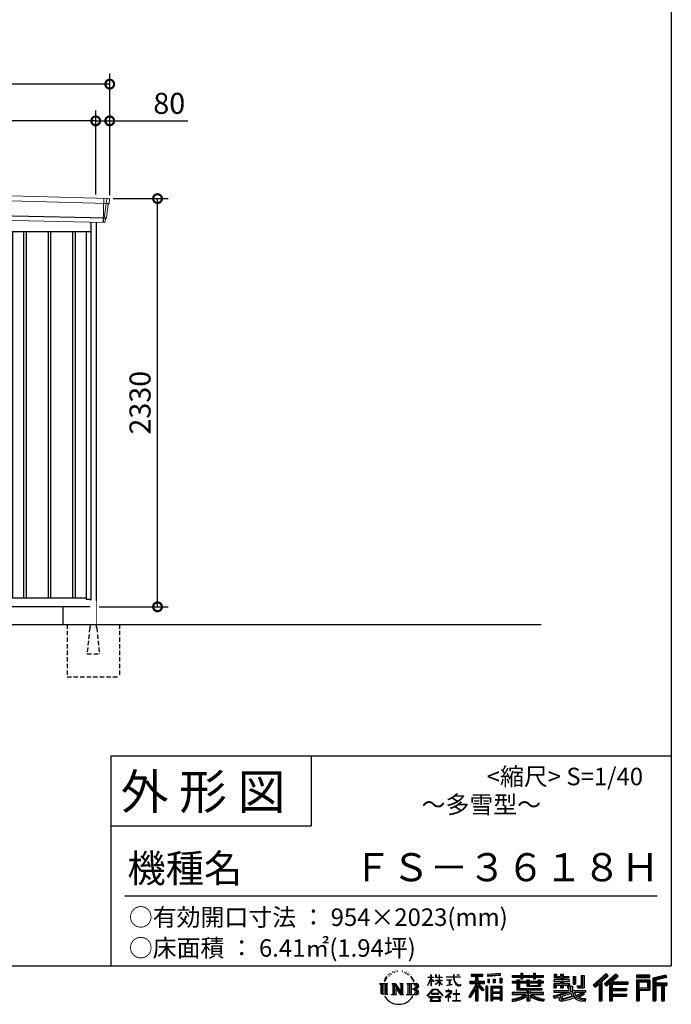
# Model space of a CAD drawing. Extents: x 220 to 16588, y -219 to 11106.
# Drawn here: x 12586 to 16307, y -219 to 5401 of the extents above; entities that cross this region are included whole.
import ezdxf

# ---------------------------------------------------------------- set-up
doc = ezdxf.new("R2010")
doc.units = 0
doc.header["$LTSCALE"] = 20
doc.set_wipeout_variables(frame=1)
doc.header["$PDMODE"] = 3
doc.header["$PDSIZE"] = 2
doc.linetypes.add('HIDDEN', pattern=[0.375, 0.25, -0.125])
doc.layers.get('0').update_dxf_attribs({"linetype": 'CONTINUOUS'})
doc.layers.get('DEFPOINTS').update_dxf_attribs({"linetype": 'CONTINUOUS'})
for name, color, linetype in [('仕様書枠', 230, 'CONTINUOUS'), ('寸法', 4, 'CONTINUOUS'), ('文字', 7, 'CONTINUOUS'), ('破線', 2, 'HIDDEN'), ('細線', 5, 'CONTINUOUS'), ('部品1', 7, 'CONTINUOUS'), ('Ｇ．Ｌ', 30, 'CONTINUOUS')]:
    doc.layers.add(name, color=color, linetype=linetype)
doc.styles.add('STYLE1', font='isocp.shx', dxfattribs={"bigfont": 'bigfont.shx'})
doc.styles.add('STYLE2', font='txt')
doc.dimstyles.new('INABA_S40G', dxfattribs={"dimscale": 40, "dimtxt": 3, "dimasz": 2.5, "dimexe": 1.5, "dimexo": 0.5, "dimgap": 1, "dimtad": 3, "dimdec": 1, "dimdsep": 46, "dimtxsty": 'STYLE1', "dimblk1": 'DOTSMALL', "dimblk2": 'DOTSMALL', "dimsah": 1, "dimcen": 0, "dimclrt": 7, "dimadec": 0, "dimazin": 0, "dimtfac": 1, "dimtdec": 4, "dimtix": 1, "dimtmove": 0, "dimatfit": 3, "dimldrblk": 'DOTSMALL', "dimfxl": 1, "dimtolj": 1, "dimtzin": 0, "dimarcsym": 0})

# ---------------------------------------------------------------- blocks, each defined once
blk = doc.blocks.new('A$C1DBD7D49')
at = {"layer": '文字', "ltscale": 0.5}
for p, q in [((-1617.9, -47.9), (-1619.3, -53.2)), ((-1609.7, -42.9), (-1610.7, -45)), ((-1605.3, -52.9), (-1607.9, -52.9)), ((-1601.7, -42.5), (-1603, -44.6)), ((-1596.5, -49.4), (-1597.9, -49.4)), ((-1593.1, -32.2), (-1593.7, -33.6)), ((-1588.6, -36.8), (-1591.7, -37.6)), ((-1582.6, -29.1), (-1583.9, -30.8)), ((-1580.4, -39.9), (-1582.6, -39.9)), ((-1571.2, -35.6), (-1573.5, -35.5)), ((-1570.4, -25.1), (-1572.5, -26.3)), ((-1562.3, -30.6), (-1564.8, -30.7)), ((-1547.3, -30.3), (-1545.9, -30.3)), ((-1534.5, -34.3), (-1537, -35.2)), ((-1536.9, -25.9), (-1534.4, -26.7)), ((-1524.5, -37.9), (-1525.9, -38.1)), ((-1524, -28.6), (-1522.8, -30.4)), ((-1520.3, -41.5), (-1519.3, -41.5)), ((-1517.6, -35.9), (-1516.8, -36.7)), ((-1513.5, -43.3), (-1517.2, -43.9)), ((-1514.1, -33.4), (-1512.9, -35.1)), ((-1505.4, -48.7), (-1508.1, -48.8)), ((-1503.6, -39.6), (-1502.8, -41.7)), ((-1498.8, -52.6), (-1500.9, -53.2)), ((-1495.5, -46.1), (-1494.6, -47.8)), ((-1372.4, -63.5), (-1372.4, -49.6)), ((-1370.6, -49.6), (-1372.4, -49.6)), ((-1370.6, -49.6), (-1370.6, -63.5)), ((-1345.9, -49.6), (-1345.9, -65.6)), ((-1342.4, -49.6), (-1345.9, -49.6)), ((-1342.4, -49.6), (-1342.4, -63.5)), ((-1326.3, -49.6), (-1326.3, -63.5)), ((-1324.5, -49.6), (-1326.3, -49.6)), ((-1324.5, -63.5), (-1324.5, -49.6)), ((-1244.5, -49.6), (-1244.5, -61.9)), ((-1239.3, -49.6), (-1244.5, -49.6)), ((-1239.3, -61.9), (-1239.3, -49.6)), ((-1224.9, -49.6), (-1209.4, -49.6)), ((-1224.9, -49.6), (-1209.4, -49.6)), ((-1224.9, -49.6), (-1224.9, -49.6)), ((-1209.4, -49.6), (-1209.4, -49.6)), ((-1143.6, -46.5), (-1143.6, -58.8)), ((-1143.6, -46.5), (-1075.7, -46.5)), ((-1143.6, -52.2), (-1075.7, -52.2)), ((-1111.8, -50.9), (-1111.8, -198.5)), ((-1075.7, -58.8), (-1075.7, -46.5)), ((-976.9, -42.2), (-1049.5, -48)), ((-1049.5, -48), (-1049.5, -60.2)), ((-976.9, -50), (-1049.5, -55.8)), ((-976.9, -54.4), (-1049.5, -60.2)), ((-976.9, -42.2), (-976.9, -54.4)), ((-909, -53.6), (-909, -64.5)), ((-909, -53.6), (-858.8, -53.6)), ((-858.8, -41.8), (-858.8, -53.6)), ((-858.8, -41.8), (-847.4, -41.8)), ((-853.1, -41.8), (-853.1, -73.4)), ((-847.4, -53.6), (-847.4, -41.8)), ((-847.4, -53.6), (-787.4, -53.6)), ((-787.4, -41.8), (-787.4, -53.6)), ((-787.4, -41.8), (-776.1, -41.8)), ((-781.7, -41.8), (-781.7, -73.4)), ((-776.1, -53.6), (-776.1, -41.8)), ((-776.1, -53.6), (-730.8, -53.6)), ((-730.8, -64.5), (-730.8, -53.6)), ((-668.4, -47.1), (-668.4, -66.9)), ((-668.4, -47.1), (-655.9, -47.1)), ((-662, -47.1), (-662, -66.9)), ((-655.9, -47.1), (-655.9, -60.1)), ((-632.3, -47.1), (-632.3, -60.1)), ((-632.3, -47.1), (-617.9, -47.1)), ((-625.9, -47.1), (-625.9, -125)), ((-617.9, -47.1), (-617.9, -60.1)), ((-513.9, -54.4), (-497.7, -54.4)), ((-513.9, -54.4), (-513.9, -112.3)), ((-506.4, -54.4), (-506.4, -119)), ((-497.7, -54.4), (-497.7, -125)), ((-372.4, -43.4), (-447.2, -109.6)), ((-369.3, -46.5), (-444.1, -112.7)), ((-438.8, -117.9), (-363.7, -52.4)), ((-396, -86.3), (-360.7, -55.5)), ((-315.9, -46.6), (-381.6, -102.6)), ((-312.8, -49.6), (-378.7, -105.9)), ((-373.7, -111.5), (-307.5, -54.9)), ((-360.7, -55.5), (-372.4, -43.4)), ((-304.3, -57.9), (-315.9, -46.6)), ((-121.9, -51.5), (-199.2, -51.5)), ((-199.2, -51.5), (-199.2, -65.9)), ((-121.9, -55.9), (-199.2, -55.9)), ((-121.9, -65.9), (-121.9, -51.5)), ((-31, -52.1), (-105.5, -69.8)), ((-31, -52.1), (-27.3, -65.8)), ((-1665.7, -100.5), (-1618.7, -100.5)), ((-1665.7, -100.5), (-1659, -105.8)), ((-1659, -105.8), (-1659, -159.6)), ((-1650.3, -100.5), (-1650.3, -164.8)), ((-1641.5, -100.5), (-1641.5, -164.8)), ((-1634.5, -74), (-1640.7, -89.3)), ((-1640.7, -89.3), (-1639.3, -89.3)), ((-1636.3, -82.3), (-1639.3, -89.3)), ((-1629.2, -71.3), (-1636.3, -82.3)), ((-1634.5, -74), (-1624, -60.6)), ((-1632.8, -100.5), (-1632.8, -164.8)), ((-1624.9, -66.1), (-1629.2, -71.3)), ((-1618.7, -100.5), (-1624.6, -105.2)), ((-1624.6, -105.2), (-1624.6, -160.1)), ((-1612.2, -58.5), (-1614.5, -58.5)), ((-1596.4, -100.5), (-1590.8, -103.7)), ((-1596.4, -100.5), (-1576.5, -100.5)), ((-1590.8, -103.7), (-1590.8, -160.3)), ((-1582.1, -100.5), (-1582.1, -164.8)), ((-1581.9, -100.5), (-1539.7, -159.5)), ((-1576.5, -100.5), (-1544.9, -144.7)), ((-1550.1, -100.5), (-1544.9, -103.5)), ((-1550.1, -100.5), (-1530.9, -100.5)), ((-1544.9, -103.5), (-1544.9, -144.7)), ((-1539.7, -100.5), (-1539.7, -164.8)), ((-1530.9, -100.5), (-1535.3, -103)), ((-1535.3, -103), (-1535.3, -161)), ((-1509.5, -100.5), (-1455.6, -100.5)), ((-1509.5, -100.5), (-1504.3, -103.5)), ((-1504.3, -103.5), (-1504.3, -160.5)), ((-1494.9, -100.5), (-1494.9, -164.8)), ((-1481.4, -65.7), (-1488, -57.5)), ((-1486.2, -100.5), (-1486.2, -164.8)), ((-1484.8, -65.4), (-1475.7, -79.1)), ((-1472, -80.2), (-1481.4, -65.7)), ((-1475.7, -79.1), (-1470.7, -87.8)), ((-1468.6, -89.3), (-1472.4, -79.5)), ((-1470.7, -87.8), (-1470.3, -89.3)), ((-1470.3, -89.3), (-1468.6, -89.3)), ((-1390.8, -111.2), (-1372.4, -70.9)), ((-1390.8, -111.2), (-1390, -111.6)), ((-1390.7, -63.5), (-1390.7, -65.6)), ((-1390.7, -63.5), (-1372.4, -63.5)), ((-1372.4, -65.6), (-1390.7, -65.6)), ((-1390, -111.6), (-1372.4, -77.7)), ((-1372.4, -65.6), (-1372.4, -70.9)), ((-1372.4, -77.7), (-1372.4, -114)), ((-1370.6, -63.5), (-1358.6, -63.5)), ((-1370.6, -65.6), (-1370.6, -74.7)), ((-1358.6, -65.6), (-1370.6, -65.6)), ((-1355.2, -88.1), (-1370.6, -74.7)), ((-1356.5, -90.1), (-1370.6, -80.8)), ((-1370.6, -80.8), (-1370.6, -114)), ((-1358.6, -63.5), (-1358.6, -65.6)), ((-1356.5, -90.1), (-1355.2, -88.1)), ((-1346.4, -104.3), (-1326.3, -86)), ((-1346.4, -104.3), (-1345.1, -105.8)), ((-1326.3, -65.6), (-1345.9, -65.6)), ((-1345.9, -80.3), (-1345.9, -82.5)), ((-1345.9, -80.3), (-1326.3, -80.3)), ((-1345.9, -82.5), (-1326.3, -82.5)), ((-1345.1, -105.8), (-1326.3, -87.7)), ((-1342.4, -63.5), (-1326.3, -63.5)), ((-1326.3, -65.6), (-1326.3, -80.3)), ((-1326.3, -82.5), (-1326.3, -86.2)), ((-1326.3, -87.7), (-1326.3, -114)), ((-1324.5, -63.5), (-1309.2, -63.5)), ((-1324.5, -80.3), (-1324.5, -65.6)), ((-1309.2, -65.6), (-1324.5, -65.6)), ((-1324.5, -80.3), (-1308.5, -80.3)), ((-1324.5, -88.4), (-1324.5, -82.5)), ((-1324.5, -82.5), (-1308.5, -82.5)), ((-1309.2, -107), (-1324.5, -88.4)), ((-1324.5, -114), (-1324.5, -89.9)), ((-1310.2, -107.9), (-1324.5, -89.9)), ((-1309.2, -107), (-1310.2, -107.9)), ((-1309.2, -63.5), (-1309.2, -65.6)), ((-1308.5, -80.3), (-1308.5, -82.5)), ((-1286.6, -61.9), (-1286.6, -64.7)), ((-1286.6, -61.9), (-1244.5, -61.9)), ((-1244.1, -64.7), (-1286.6, -64.7)), ((-1283.1, -78.7), (-1283.1, -80.7)), ((-1283.1, -78.7), (-1255, -78.7)), ((-1268.9, -80.7), (-1283.1, -80.7)), ((-1282, -110.6), (-1254.3, -106.5)), ((-1282, -109.3), (-1268.9, -106.9)), ((-1282, -109.3), (-1282, -110.6)), ((-1268.9, -80.7), (-1268.9, -106.9)), ((-1255, -80.7), (-1263.9, -80.7)), ((-1263.9, -80.7), (-1263.9, -105.9)), ((-1263.9, -105.9), (-1254.3, -104.1)), ((-1255, -78.7), (-1255, -80.7)), ((-1254.3, -104.1), (-1254.3, -106.5)), ((-1244.1, -64.7), (-1243.4, -69.7)), ((-1243.4, -69.7), (-1239.9, -86.3)), ((-1239.9, -86.3), (-1236.6, -94.4)), ((-1239.3, -61.9), (-1206.3, -61.9)), ((-1206.3, -64.7), (-1239.3, -64.7)), ((-1238.2, -75.4), (-1239.3, -64.7)), ((-1235.8, -85.8), (-1238.2, -75.4)), ((-1236.6, -94.4), (-1230.9, -103.4)), ((-1231.3, -94.8), (-1235.8, -85.8)), ((-1227, -102.1), (-1231.3, -94.8)), ((-1230.9, -103.4), (-1223.3, -110.3)), ((-1218.8, -108.3), (-1227, -102.1)), ((-1223.3, -110.3), (-1218, -113.1)), ((-1215.7, -109.4), (-1218.8, -108.3)), ((-1211.9, -109.9), (-1215.7, -109.4)), ((-1208.1, -109.3), (-1211.9, -109.9)), ((-1211, -114.1), (-1204.3, -111.3)), ((-1203.2, -106), (-1208.1, -109.3)), ((-1206.3, -61.9), (-1206.3, -64.7)), ((-1204.3, -111.3), (-1201, -109.2)), ((-1201, -109.2), (-1203.2, -106)), ((-1118.5, -112.1), (-1156.8, -173.6)), ((-1111.8, -109.6), (-1153.1, -175.9)), ((-1150.5, -86.3), (-1118.5, -86.3)), ((-1150.5, -86.3), (-1150.5, -100.6)), ((-1150.5, -93.3), (-1067.3, -93.3)), ((-1150.5, -100.6), (-1118.5, -100.6)), ((-1143.6, -58.8), (-1118.5, -58.8)), ((-1118.5, -58.8), (-1118.5, -86.3)), ((-1118.5, -100.6), (-1118.5, -112.1)), ((-1072.4, -138.6), (-1111.8, -94.1)), ((-1104.4, -58.8), (-1104.4, -86.3)), ((-1104.4, -58.8), (-1075.7, -58.8)), ((-1104.4, -86.3), (-1067.3, -86.3)), ((-1104.4, -112.1), (-1104.4, -198.5)), ((-1077.4, -142.6), (-1104.4, -112.1)), ((-1069.2, -135.7), (-1100.2, -100.6)), ((-1100.2, -100.6), (-1067.3, -100.6)), ((-1067.3, -100.6), (-1067.3, -86.3)), ((-1048.6, -75.7), (-1039.6, -75.7)), ((-1048.6, -75.7), (-1048.6, -95.9)), ((-1039.6, -95.9), (-1048.6, -95.9)), ((-1044, -75.7), (-1044, -95.9)), ((-1039.6, -75.7), (-1039.6, -95.9)), ((-1017, -75.7), (-1005.8, -75.7)), ((-1017, -75.7), (-1017, -95.9)), ((-1005.8, -95.9), (-1017, -95.9)), ((-1011.3, -75.7), (-1011.3, -95.9)), ((-1005.8, -75.7), (-1005.8, -95.9)), ((-979.2, -70.1), (-968.2, -70.1)), ((-979.2, -70.1), (-979.2, -95.9)), ((-979.2, -95.9), (-968.2, -95.9)), ((-973.5, -70.1), (-973.5, -95.9)), ((-968.2, -70.1), (-968.2, -95.9)), ((-909, -58), (-730.8, -58)), ((-909, -64.5), (-858.8, -64.5)), ((-909, -87.7), (-909, -95.8)), ((-882.6, -87.7), (-909, -87.7)), ((-730.8, -92.1), (-909, -92.1)), ((-909, -95.8), (-882.6, -95.8)), ((-882.6, -78.2), (-882.6, -87.7)), ((-882.6, -78.2), (-867.5, -78.2)), ((-882.6, -95.8), (-882.6, -135.2)), ((-873.8, -78.2), (-873.8, -135.2)), ((-867.5, -78.2), (-867.5, -87.7)), ((-825.4, -87.7), (-867.5, -87.7)), ((-867.5, -95.8), (-867.5, -127.6)), ((-867.5, -95.8), (-825.4, -95.8)), ((-858.8, -64.5), (-858.8, -73.4)), ((-858.8, -73.4), (-847.4, -73.4)), ((-847.4, -64.5), (-787.4, -64.5)), ((-847.4, -73.4), (-847.4, -64.5)), ((-825.4, -78.2), (-825.4, -87.7)), ((-825.4, -78.2), (-812.3, -78.2)), ((-825.4, -95.8), (-825.4, -114.2)), ((-818.6, -78.2), (-818.6, -114.2)), ((-812.3, -78.2), (-812.3, -87.7)), ((-759.9, -87.7), (-812.3, -87.7)), ((-812.3, -95.8), (-812.3, -111.2)), ((-812.3, -95.8), (-759.9, -95.8)), ((-812.3, -111.2), (-759.9, -111.2)), ((-787.4, -64.5), (-787.4, -73.4)), ((-787.4, -73.4), (-776.1, -73.4)), ((-776.1, -73.4), (-776.1, -64.5)), ((-776.1, -64.5), (-730.8, -64.5)), ((-759.9, -78.2), (-747.5, -78.2)), ((-759.9, -78.2), (-759.9, -87.7)), ((-759.9, -95.8), (-759.9, -111.2)), ((-753.9, -78.2), (-753.9, -114.2)), ((-747.5, -78.2), (-747.5, -87.7)), ((-730.8, -87.7), (-747.5, -87.7)), ((-747.5, -95.8), (-747.5, -114.2)), ((-747.5, -95.8), (-730.8, -95.8)), ((-730.8, -95.8), (-730.8, -87.7)), ((-671.3, -79.7), (-671.3, -88.1)), ((-632.3, -79.7), (-671.3, -79.7)), ((-671.3, -88.1), (-632.3, -88.1)), ((-671.3, -100.5), (-671.3, -125)), ((-671.3, -100.5), (-632.3, -100.5)), ((-668.4, -66.9), (-632.3, -66.9)), ((-664.9, -100.5), (-664.9, -125)), ((-658, -108.5), (-658, -125)), ((-658, -108.5), (-632.3, -108.5)), ((-655.9, -60.1), (-632.3, -60.1)), ((-632.3, -66.9), (-632.3, -79.7)), ((-632.3, -88.1), (-632.3, -100.5)), ((-632.3, -108.5), (-632.3, -125)), ((-617.9, -60.1), (-586.1, -60.1)), ((-617.9, -66.9), (-617.9, -79.7)), ((-617.9, -66.9), (-586.1, -66.9)), ((-581.1, -79.7), (-617.9, -79.7)), ((-617.9, -88.1), (-581.1, -88.1)), ((-617.9, -88.1), (-617.9, -100.5)), ((-617.9, -100.5), (-581.1, -100.5)), ((-617.9, -108.5), (-617.9, -125)), ((-617.9, -108.5), (-593.4, -108.5)), ((-593.4, -108.5), (-593.4, -125)), ((-587.1, -100.5), (-587.1, -125)), ((-586.1, -60.1), (-586.1, -66.9)), ((-581.1, -88.1), (-581.1, -79.7)), ((-581.1, -100.5), (-581.1, -115.1)), ((-560.6, -60.1), (-560.6, -103.6)), ((-560.6, -60.1), (-546.3, -60.1)), ((-560.6, -103.6), (-546.3, -103.6)), ((-554.3, -60.1), (-554.3, -103.6)), ((-546.3, -60.1), (-546.3, -103.6)), ((-538.7, -112.3), (-533.6, -125)), ((-538.7, -112.3), (-513.9, -112.3)), ((-447.2, -109.6), (-435.6, -121)), ((-435.6, -121), (-412.7, -101)), ((-412.7, -101), (-412.7, -198.5)), ((-404.7, -88.2), (-404.7, -198.5)), ((-396, -86.3), (-396, -198.5)), ((-381.6, -102.6), (-370.8, -114.8)), ((-370.8, -114.8), (-352.6, -99.2)), ((-352.6, -99.2), (-352.6, -198.5)), ((-348.3, -89.8), (-348.3, -198.5)), ((-342.4, -90.5), (-304.3, -57.9)), ((-342.4, -90.5), (-248.3, -90.5)), ((-341.2, -96.9), (-248.3, -96.9)), ((-341.2, -97.1), (-341.2, -198.5)), ((-336.9, -102.9), (-336.9, -127.5)), ((-336.9, -102.9), (-248.3, -102.9)), ((-248.3, -90.5), (-248.3, -102.9)), ((-199.2, -61.5), (-121.9, -61.5)), ((-199.2, -65.9), (-121.9, -65.9)), ((-199.2, -79.5), (-121.9, -79.5)), ((-199.2, -79.5), (-199.2, -198.5)), ((-194.9, -83.8), (-126.2, -83.8)), ((-194.9, -83.8), (-194.9, -198.5)), ((-187.1, -83.8), (-187.1, -198.5)), ((-182.7, -91), (-136.8, -91)), ((-182.7, -125.4), (-182.7, -91)), ((-136.8, -91), (-136.8, -125.4)), ((-132.4, -83.8), (-132.4, -134)), ((-126.2, -83.8), (-126.2, -134)), ((-121.9, -79.5), (-121.9, -138.4)), ((-105.5, -69.8), (-105.5, -198.5)), ((-29.9, -56.3), (-101.1, -73.3)), ((-101.1, -73.3), (-101.1, -198.5)), ((-28.3, -61.6), (-96.7, -77.9)), ((-96.7, -77.9), (-96.7, -198.5)), ((-92.2, -76.8), (-92.2, -198.5)), ((-92.2, -99.9), (-25.3, -99.9)), ((-92.2, -106.9), (-25.3, -106.9)), ((-27.3, -65.8), (-87.9, -80.3)), ((-87.9, -80.3), (-87.9, -95.5)), ((-87.9, -95.5), (-25.3, -95.5)), ((-87.9, -111.2), (-87.9, -198.5)), ((-87.9, -111.2), (-56.8, -111.2)), ((-56.8, -111.2), (-56.8, -198.5)), ((-52.5, -106.9), (-52.5, -198.5)), ((-45.1, -106.9), (-45.1, -198.5)), ((-40.8, -111.2), (-40.8, -198.5)), ((-40.8, -111.2), (-25.3, -111.2)), ((-25.3, -95.5), (-25.3, -111.2)), ((-1616.5, -164.8), (-1624.6, -160.1)), ((-1598.5, -164.8), (-1590.8, -160.3)), ((-1568.6, -164.8), (-1598.5, -164.8)), ((-1577.7, -112.6), (-1541.2, -164.8)), ((-1573.9, -125.6), (-1546.5, -164.8)), ((-1573.9, -125.6), (-1573.9, -161.7)), ((-1568.6, -164.8), (-1573.9, -161.7)), ((-1528.8, -164.8), (-1546.5, -164.8)), ((-1528.8, -164.8), (-1535.3, -161)), ((-1511.6, -164.8), (-1504.3, -160.5)), ((-1456.1, -164.8), (-1511.6, -164.8)), ((-1460, -132.2), (-1486.2, -132.2)), ((-1393.8, -169.7), (-1361.6, -132.2)), ((-1357.6, -136.1), (-1390.9, -172.1)), ((-1370.6, -114), (-1372.4, -114)), ((-1370.4, -157.7), (-1370.4, -161.2)), ((-1328.1, -157.7), (-1370.4, -157.7)), ((-1370.4, -161.2), (-1328.1, -161.2)), ((-1361.6, -132.2), (-1335.8, -132.2)), ((-1339.7, -136.1), (-1357.6, -136.1)), ((-1305.1, -170.4), (-1339.7, -136.1)), ((-1335.8, -132.2), (-1302.3, -167.8)), ((-1328.1, -161.2), (-1328.1, -157.7)), ((-1324.5, -114), (-1326.3, -114)), ((-1302.3, -167.8), (-1305.1, -170.4)), ((-1262.2, -154.5), (-1290.6, -178.3)), ((-1288.2, -142.2), (-1288.2, -145)), ((-1274.9, -142.2), (-1288.2, -142.2)), ((-1288.2, -145), (-1268.8, -145)), ((-1271.9, -134.9), (-1274.9, -134.9)), ((-1274.9, -134.9), (-1274.9, -142.2)), ((-1272.9, -166.8), (-1253.7, -151)), ((-1258.8, -178.8), (-1272.9, -166.8)), ((-1271.9, -142.2), (-1271.9, -134.9)), ((-1257.3, -142.2), (-1271.9, -142.2)), ((-1268.8, -145), (-1264.8, -145.7)), ((-1264.8, -145.7), (-1261.3, -150.2)), ((-1261.3, -150.2), (-1262.2, -154.5)), ((-1258.6, -146.5), (-1258, -147.3)), ((-1258, -146.5), (-1258.6, -146.5)), ((-1258, -147.3), (-1258, -146.5)), ((-1256.5, -142.2), (-1257.3, -142.2)), ((-1255.4, -143), (-1256.5, -142.2)), ((-1254.1, -144.3), (-1255.4, -143)), ((-1253.7, -145.5), (-1254.1, -144.3)), ((-1253.7, -151), (-1253.7, -145.5)), ((-1246.6, -158.1), (-1246.6, -161.1)), ((-1228.7, -158.1), (-1246.6, -158.1)), ((-1246.6, -161.1), (-1228.7, -161.1)), ((-1226.1, -136), (-1228.7, -136)), ((-1228.7, -136), (-1228.7, -158.1)), ((-1228.7, -161.1), (-1228.7, -197.2)), ((-1226.1, -158.1), (-1226.1, -136)), ((-1208, -158.1), (-1226.1, -158.1)), ((-1226.1, -161.1), (-1208, -161.1)), ((-1226.1, -197.2), (-1226.1, -161.1)), ((-1218, -113.1), (-1214.5, -114.1)), ((-1214.5, -114.1), (-1211, -114.1)), ((-1208, -161.1), (-1208, -158.1)), ((-1118.5, -132.5), (-1148.2, -180.2)), ((-1118.5, -132.5), (-1118.5, -198.5)), ((-1069.2, -135.7), (-1077.4, -142.6)), ((-1048.8, -114.9), (-1058.6, -114.9)), ((-1058.6, -114.9), (-1058.6, -198.5)), ((-1053.1, -114.9), (-1053.1, -198.5)), ((-1048.8, -114.9), (-1048.8, -198.5)), ((-1030.1, -114.9), (-968.1, -114.9)), ((-1030.1, -114.9), (-1030.1, -198.5)), ((-1025.7, -120.6), (-972.4, -120.6)), ((-1025.7, -120.6), (-1025.7, -198.5)), ((-972.4, -153.9), (-1025.7, -153.9)), ((-978.3, -127.1), (-1021.4, -127.1)), ((-1021.4, -127.1), (-1021.4, -149.5)), ((-978.3, -149.5), (-1021.4, -149.5)), ((-1021.4, -157.4), (-1021.4, -180.5)), ((-978.3, -157.4), (-1021.4, -157.4)), ((-978.3, -127.1), (-978.3, -149.5)), ((-978.3, -157.4), (-978.3, -180.5)), ((-972.4, -120.6), (-972.4, -198.5)), ((-968.1, -114.9), (-968.1, -198.5)), ((-909, -150.6), (-909, -161.8)), ((-825.4, -150.6), (-909, -150.6)), ((-730.8, -155), (-909, -155)), ((-909, -161.8), (-828.6, -161.8)), ((-882.6, -135.2), (-825.4, -135.2)), ((-867.5, -127.6), (-739.5, -127.6)), ((-825.4, -114.2), (-747.5, -114.2)), ((-825.4, -135.2), (-825.4, -150.6)), ((-816.9, -127.6), (-816.9, -198.5)), ((-808.2, -135.2), (-739.5, -135.2)), ((-808.2, -135.2), (-808.2, -150.6)), ((-730.8, -150.6), (-808.2, -150.6)), ((-805, -161.8), (-730.8, -161.8)), ((-739.5, -127.6), (-739.5, -135.2)), ((-730.8, -161.8), (-730.8, -150.6)), ((-674, -169.9), (-636.5, -161.1)), ((-671.3, -125), (-658, -125)), ((-671.3, -139.3), (-671.3, -149.4)), ((-671.3, -139.3), (-584.3, -139.3)), ((-671.3, -149.4), (-579.3, -149.4)), ((-566.9, -145.3), (-671, -179.4)), ((-636.5, -161.1), (-600.1, -149.4)), ((-634.5, -167.5), (-628.5, -194.7)), ((-632.3, -125), (-617.9, -125)), ((-571.6, -156.6), (-624.3, -173.3)), ((-593.4, -125), (-584.3, -125)), ((-584.3, -125), (-584.3, -139.3)), ((-581.1, -115.1), (-564, -115.1)), ((-575.6, -115.1), (-575.6, -148.2)), ((-563.5, -169.9), (-571.6, -156.6)), ((-566.9, -145.3), (-552.1, -175.3)), ((-564, -115.1), (-564, -139.3)), ((-564, -139.3), (-489.8, -139.3)), ((-555.2, -149.4), (-502.7, -149.4)), ((-555.2, -149.4), (-542.6, -169.9)), ((-500.3, -157.9), (-545.7, -179.4)), ((-505.2, -150.6), (-542.6, -169.9)), ((-535.3, -119), (-506.4, -119)), ((-533.6, -125), (-497.7, -125)), ((-497.5, -161.9), (-528.3, -178.6)), ((-506.1, -149.4), (-489.8, -149.4)), ((-505.2, -150.6), (-497.5, -161.9)), ((-489.8, -139.3), (-489.8, -149.4)), ((-341.2, -133.4), (-256.4, -133.4)), ((-341.2, -166.6), (-256.4, -166.6)), ((-336.9, -127.5), (-256.4, -127.5)), ((-336.9, -139.4), (-256.4, -139.4)), ((-336.9, -139.4), (-336.9, -160.2)), ((-336.9, -160.2), (-256.4, -160.2)), ((-256.4, -127.5), (-256.4, -139.4)), ((-256.4, -160.2), (-256.4, -172.7)), ((-187.1, -134), (-126.2, -134)), ((-182.7, -125.4), (-136.8, -125.4)), ((-182.7, -138.4), (-121.9, -138.4)), ((-182.7, -138.4), (-182.7, -198.5)), ((-1390.9, -172.1), (-1393.8, -169.7)), ((-1383.9, -176.7), (-1383.9, -180)), ((-1314, -176.7), (-1383.9, -176.7)), ((-1383.9, -180), (-1370.2, -180)), ((-1370.2, -180), (-1376.6, -199.2)), ((-1376.6, -199.2), (-1376.6, -200.6)), ((-1376.6, -200.6), (-1375.9, -200.9)), ((-1375.9, -200.9), (-1320.4, -200.9)), ((-1369, -188.8), (-1369.3, -193)), ((-1369.3, -193), (-1366.4, -197.7)), ((-1364.3, -180), (-1369, -188.8)), ((-1366.4, -197.7), (-1327.8, -197.7)), ((-1364.3, -180), (-1329.9, -180)), ((-1324.8, -189.2), (-1329.9, -180)), ((-1327.8, -197.7), (-1325.2, -194.3)), ((-1318.3, -194.7), (-1327.3, -180)), ((-1327.3, -180), (-1314, -180)), ((-1325.2, -194.3), (-1324.8, -189.2)), ((-1320.4, -200.9), (-1318.9, -200.5)), ((-1318.9, -200.5), (-1318.2, -200)), ((-1318, -196.4), (-1318.3, -194.7)), ((-1318.2, -200), (-1317.9, -198.7)), ((-1317.9, -198.7), (-1318, -196.4)), ((-1314, -180), (-1314, -176.7)), ((-1290.6, -178.3), (-1288.8, -180.5)), ((-1288.8, -180.5), (-1274.9, -169.5)), ((-1274.9, -169.5), (-1274.9, -200.2)), ((-1274.9, -200.2), (-1271.8, -200.2)), ((-1271.8, -170.5), (-1260.5, -180.6)), ((-1271.8, -200.2), (-1271.8, -170.5)), ((-1260.5, -180.6), (-1258.8, -178.8)), ((-1248.5, -197.2), (-1228.7, -197.2)), ((-1248.5, -200), (-1248.5, -197.2)), ((-1206, -200), (-1248.5, -200)), ((-1226.1, -197.2), (-1206, -197.2)), ((-1206, -197.2), (-1206, -200)), ((-1156.8, -173.6), (-1148.2, -180.2)), ((-1118.5, -198.5), (-1104.4, -198.5)), ((-1058.6, -198.5), (-1048.8, -198.5)), ((-1030.1, -198.5), (-1021.4, -198.5)), ((-972.4, -184.9), (-1025.7, -184.9)), ((-978.3, -180.5), (-1021.4, -180.5)), ((-978.3, -188.4), (-1021.4, -188.4)), ((-1021.4, -188.4), (-1021.4, -198.5)), ((-978.3, -188.4), (-978.3, -198.5)), ((-968.1, -198.5), (-978.3, -198.5)), ((-909, -189), (-909, -202.3)), ((-825.4, -175.2), (-825.4, -198.5)), ((-825.4, -198.5), (-808.2, -198.5)), ((-808.2, -175.2), (-808.2, -198.5)), ((-726.1, -188.8), (-729.6, -201.5)), ((-674, -169.9), (-669.5, -183.9)), ((-669.5, -183.9), (-640.9, -177.6)), ((-639.4, -191.5), (-640.9, -177.6)), ((-637.7, -198), (-639.4, -191.5)), ((-631.7, -201.4), (-637.7, -198)), ((-625.8, -201.7), (-631.7, -201.4)), ((-628.5, -194.7), (-554.1, -171.2)), ((-609.3, -199.1), (-625.8, -201.7)), ((-624.3, -173.3), (-621.1, -187.8)), ((-621.1, -187.8), (-563.5, -169.9)), ((-585.6, -192.7), (-609.3, -199.1)), ((-553, -182.6), (-585.6, -192.7)), ((-542.6, -190.9), (-553, -182.6)), ((-538.4, -184.2), (-552.1, -175.3)), ((-520.9, -199.8), (-542.6, -190.9)), ((-506.5, -195.7), (-538.4, -184.2)), ((-512.4, -185.8), (-528.3, -178.6)), ((-492.4, -202.4), (-520.9, -199.8)), ((-500.1, -187.3), (-512.4, -185.8)), ((-491, -195.7), (-506.5, -195.7)), ((-489.2, -186.8), (-500.1, -187.3)), ((-489.2, -186.8), (-492.4, -202.4)), ((-412.7, -198.5), (-396, -198.5)), ((-352.6, -198.5), (-336.9, -198.5)), ((-336.9, -172.7), (-256.4, -172.7)), ((-336.9, -172.7), (-336.9, -198.5)), ((-199.2, -198.5), (-182.7, -198.5)), ((-105.5, -198.5), (-87.9, -198.5)), ((-56.8, -198.5), (-40.8, -198.5))]:
    blk.add_line(p, q, dxfattribs=at)
for centre, radius, start, end in [((-1478.6, -115.9), 16.9, 286.5831, 66.13), ((-1478.6, -115.9), 25.6, 300.5927, 37.1442), ((-1455.6, -114.1), 13.7, 269.3005, 90), ((-1455.6, -114.1), 9.32, 315.5889, 53.4026), ((-1478.6, -148.8), 16.9, 289.4126, 79.2283), ((-1478.6, -148.8), 25.6, 321.4818, 59.4073), ((-1456.1, -150.6), 14.1, 270, 89.3005), ((-1456.1, -150.6), 9.77, 307.0633, 43.5664), ((-946.1, 53.5), 245.3, 278.7186, 298.6175), ((-946.1, 56.6), 254.9, 278.3891, 300.4556), ((-687.5, 55.9), 254.9, 239.4845, 260.757), ((-687.5, 53.5), 245.3, 241.3825, 261.0056), ((-1556.4, -125.3), 93.4, 210.2857, 329.7143), ((-946.1, 54.3), 259.3, 278.2472, 297.7523), ((-687.5, 54.3), 259.3, 242.2477, 260.65)]:
    blk.add_arc(centre, radius, start, end, dxfattribs=at)
blk = doc.blocks.new('A$C1F774D1D')
at = {"layer": '部品1', "ltscale": 50}
blk.add_blockref('A$C1DBD7D49', (0, 0), dxfattribs=at)
blk = doc.blocks.new('A$C208C3351')
at = {"layer": '部品1', "ltscale": 50}
blk.add_blockref('A$C1F774D1D', (0, 0), dxfattribs=at)
blk = doc.blocks.new('A$C2945548A')
at = {"layer": '細線', "linetype": 'Continuous', "lineweight": 15}
for p, q in [((-989.8, 2470.3), (-990.3, 2479.4)), ((-983.3, 2443.7), (-989.8, 2470.3)), ((-960.1, 2367.7), (-983.3, 2443.7)), ((-958.2, 2452.2), (-943.3, 2451.6)), ((-954.9, 2367.6), (-958.2, 2452.2)), ((-943.3, 2451.6), (958.1, 2402.2)), ((942, 2431.6), (936.7, 2294.3)), ((958.4, 2427.4), (955.4, 2403.7)), ((958.4, 2427.4), (958.5, 2430.8)), ((-955, 2367.5), (-960, 2367.7)), ((-956.2, 2357.4), (-960, 2367.7)), ((953.9, 2399.6), (943.7, 2319.1)), ((953.9, 2399.6), (954, 2402.4)), ((955.3, 2402.3), (955.4, 2403.7)), ((957.8, 2402.2), (969.1, 2401.8)), ((-956.2, 2356), (-956.2, 2357.4)), ((-955.2, 2331.1), (-955.1, 2356)), ((941.3, 2316.4), (938.9, 2297)), ((941.3, 2316.4), (941.4, 2319.2)), ((938.7, 2294.3), (938.9, 2297))]:
    blk.add_line(p, q, dxfattribs=at)
at = {"layer": '細線'}
for p, q in [((-941.5, 2482.4), (-947.3, 2330.9)), ((953.5, 2318.7), (-981.4, 2357)), ((-777.5, 2240), (-777.5, 150)), ((-762.5, 2240), (-762.5, 150)), ((-637.5, 2240), (-637.5, 150)), ((-622.5, 2240), (-622.5, 150)), ((-497.5, 2240), (-497.5, 150)), ((-482.5, 2240), (-482.5, 150)), ((-357.5, 2240), (-357.5, 150)), ((-342.5, 2240), (-342.5, 150)), ((-217.5, 2240), (-217.5, 150)), ((-202.5, 2240), (-202.5, 150)), ((-77.5, 2240), (-77.5, 150)), ((-62.5, 2240), (-62.5, 150)), ((62.5, 2240), (62.5, 150)), ((77.5, 2240), (77.5, 150)), ((202.5, 2240), (202.5, 150)), ((217.5, 2240), (217.5, 150)), ((342.5, 2240), (342.5, 150)), ((357.5, 2240), (357.5, 150)), ((482.5, 2240), (482.5, 150)), ((497.5, 2240), (497.5, 150)), ((622.5, 2240), (622.5, 150)), ((637.5, 2240), (637.5, 150)), ((762.5, 2240), (762.5, 150)), ((777.5, 2240), (777.5, 150))]:
    blk.add_line(p, q, dxfattribs=at)
at = {"layer": '細線', "linetype": 'Continuous', "lineweight": 15, "extrusion": (0, 0, -1)}
for centre, major_axis, ratio, start_param, end_param in [((-989.7, 2479.8), (0.19, 5), 0.1, 4.624824, 6.283185), ((-931.6, 2291.5), (-28.5, 76.2), 0.061347, 0.002385, 0.025705)]:
    blk.add_ellipse(centre, major_axis=major_axis, ratio=ratio, start_param=start_param, end_param=end_param, dxfattribs=at)
at = {"layer": '細線', "linetype": 'Continuous', "lineweight": 15}
blk.add_open_spline([(-955, 2367.5), (-955, 2367.5), (-954.9, 2367.5), (-954.9, 2367.6), (-954.9, 2367.6), (-954.9, 2367.6)], degree=3, knots=[0, 0, 0, 0, 0.585129, 0.949436, 1, 1, 1, 1], dxfattribs=at)
at = {"layer": '部品1', "linetype": 'Continuous', "lineweight": 15}
for p, q in [((-994.7, 2479.5), (-994.3, 2470.4)), ((971.1, 2430.2), (-989.5, 2484.8)), ((-994.3, 2470.4), (-993, 2444.1)), ((-993, 2444.1), (-984.3, 2368.6)), ((-983.3, 2443.7), (-983.3, 2443.7)), ((971.6, 2403), (974.6, 2426.8)), ((-984.3, 2368.7), (-983.8, 2358.4)), ((956, 2320), (966, 2399.1)), ((969.1, 2401.8), (970, 2401.7)), ((-978.6, 2354.1), (-977.6, 2334.7)), ((944.9, 2294), (-974.3, 2331.9)), ((948, 2296.6), (950.5, 2316.1)), ((953.5, 2318.7), (954.4, 2318.7))]:
    blk.add_line(p, q, dxfattribs=at)
at = {"layer": '部品1'}
for p, q in [((-898, 2330.4), (-898, 100)), ((-867, 2329.7), (-867, 100)), ((867, 2295.6), (867, 100)), ((898, 2294.9), (898, 100)), ((867, 2240), (-867, 2240)), ((-840, 2240), (-840, 141)), ((-420, 2240), (-420, 150)), ((0, 2240), (0, 150)), ((420, 2240), (420, 150)), ((840, 2240), (840, 141)), ((-867, 141), (-840, 141)), ((840, 150), (-840, 150)), ((867, 141), (840, 141)), ((898, 100), (-898, 100))]:
    blk.add_line(p, q, dxfattribs=at)
at = {"layer": '部品1', "linetype": 'Continuous', "lineweight": 15}
for centre, radius, start, end in [((-989.7, 2479.8), 5, 87.7915, 182.8086), ((963.2, 2218.1), 212.3, 87.6886, 87.8474), ((971.6, 2427.2), 3, 352.7643, 87.7643), ((969, 2398.8), 3, 87.7643, 172.7643), ((970.1, 2403.2), 1.5, 267.7643, 352.7643), ((-982.3, 2358.5), 1.5, 182.8086, 267.7915), ((-971, 2639), 282.2, 267.7004, 267.8826), ((-981.6, 2354), 3, 2.8086, 87.7915), ((-974.2, 2335.4), 3.5, 182.8086, 267.7915), ((953.4, 2315.7), 3, 87.7643, 172.7643), ((954.5, 2320.2), 1.5, 267.7643, 352.7643), ((945, 2297), 3, 267.7643, 352.7643)]:
    blk.add_arc(centre, radius, start, end, dxfattribs=at)
blk = doc.blocks.new('_DOTSMALL')
at = {"color": 0, "linetype": 'ByBlock', "ltscale": 50, "const_width": 0.5}
blk.add_lwpolyline([(-0.0625, 0, 1), (0.0625, 0, 1)], format="xyb", close=True, dxfattribs=at)
blk = doc.blocks.new('*D13')
at = {"layer": 'DEFPOINTS', "color": 0}
for p in [(13100.2, 4380), (13373.2, 4380), (13020.2, 2050)]:
    blk.add_point(p, dxfattribs=at)
at = {"layer": '寸法', "color": 0, "lineweight": -2}
for p, q in [((13120.2, 4380), (13433.2, 4380)), ((13373.2, 2050), (13373.2, 4380)), ((13040.2, 2050), (13433.2, 2050))]:
    blk.add_line(p, q, dxfattribs=at)
at = {"layer": '寸法', "color": 0, "lineweight": -2, "xscale": 100, "yscale": 100, "zscale": 100}
for p, rotation in [((13373.2, 4380), 90), ((13373.2, 2050), 270)]:
    blk.add_blockref('_DOTSMALL', p, dxfattribs=dict(at, rotation=rotation))
at = {"layer": '寸法', "color": 7, "insert": (13273.2, 3215), "char_height": 120, "attachment_point": 5, "rotation": 90, "style": 'STYLE1'}
blk.add_mtext('\\A1;2330', dxfattribs=at)
blk = doc.blocks.new('*D14')
at = {"layer": 'DEFPOINTS', "color": 0, "ltscale": 50}
for p in [(11230.2, 4823.7), (11230.2, 4430.2), (13020.2, 4383.9)]:
    blk.add_point(p, dxfattribs=at)
at = {"layer": '寸法', "color": 0, "lineweight": -2, "ltscale": 50}
for p, q in [((11230.2, 4450.2), (11230.2, 4883.7)), ((13020.2, 4403.9), (13020.2, 4883.7)), ((13020.2, 4823.7), (11230.2, 4823.7))]:
    blk.add_line(p, q, dxfattribs=at)
at = {"layer": '寸法', "color": 0, "lineweight": -2, "ltscale": 50, "xscale": 100, "yscale": 100, "zscale": 100, "rotation": 180}
blk.add_blockref('_DOTSMALL', (11230.2, 4823.7), dxfattribs=at)
at = {"layer": '寸法', "color": 0, "lineweight": -2, "ltscale": 50, "xscale": 100, "yscale": 100, "zscale": 100}
blk.add_blockref('_DOTSMALL', (13020.2, 4823.7), dxfattribs=at)
at = {"layer": '寸法', "color": 7, "ltscale": 50, "insert": (12125.2, 4923.7), "char_height": 120, "attachment_point": 5, "style": 'STYLE1'}
blk.add_mtext('\\A1;1790', dxfattribs=at)
blk = doc.blocks.new('*D16')
at = {"layer": 'DEFPOINTS', "color": 0, "linetype": 'ByBlock', "ltscale": 50}
for p in [(11130.2, 5033.3), (11130.2, 4435), (13100.2, 4380)]:
    blk.add_point(p, dxfattribs=at)
at = {"layer": '寸法', "color": 0, "linetype": 'ByBlock', "lineweight": -2, "ltscale": 50}
for p, q in [((11130.2, 4455), (11130.2, 5093.3)), ((13100.2, 4400), (13100.2, 5093.3)), ((13100.2, 5033.3), (11130.2, 5033.3))]:
    blk.add_line(p, q, dxfattribs=at)
at = {"layer": '寸法', "color": 0, "linetype": 'ByBlock', "lineweight": -2, "ltscale": 50, "xscale": 100, "yscale": 100, "zscale": 100, "rotation": 180}
blk.add_blockref('_DOTSMALL', (11130.2, 5033.3), dxfattribs=at)
at = {"layer": '寸法', "color": 0, "linetype": 'ByBlock', "lineweight": -2, "ltscale": 50, "xscale": 100, "yscale": 100, "zscale": 100}
blk.add_blockref('_DOTSMALL', (13100.2, 5033.3), dxfattribs=at)
at = {"layer": '寸法', "color": 7, "linetype": 'ByBlock', "ltscale": 50, "insert": (12115.2, 5133.3), "char_height": 120, "attachment_point": 5, "style": 'STYLE1'}
blk.add_mtext('\\A1;1970', dxfattribs=at)
blk = doc.blocks.new('*D18')
at = {"layer": 'DEFPOINTS', "color": 0, "ltscale": 50}
for p in [(13100.2, 4823.7), (13020.2, 4383.9), (13100.2, 4380)]:
    blk.add_point(p, dxfattribs=at)
at = {"layer": '寸法', "color": 0, "lineweight": -2, "ltscale": 50}
for p, q in [((13020.2, 4403.9), (13020.2, 4883.7)), ((13100.2, 4400), (13100.2, 4883.7)), ((13020.2, 4823.7), (13100.2, 4823.7)), ((13100.2, 4823.7), (13546.2, 4823.7))]:
    blk.add_line(p, q, dxfattribs=at)
at = {"layer": '寸法', "color": 0, "lineweight": -2, "ltscale": 50, "xscale": 100, "yscale": 100, "zscale": 100, "rotation": 180}
blk.add_blockref('_DOTSMALL', (13020.2, 4823.7), dxfattribs=at)
at = {"layer": '寸法', "color": 0, "lineweight": -2, "ltscale": 50, "xscale": 100, "yscale": 100, "zscale": 100}
blk.add_blockref('_DOTSMALL', (13100.2, 4823.7), dxfattribs=at)
at = {"layer": '寸法', "color": 7, "ltscale": 50, "insert": (13440.2, 4923.7), "char_height": 120, "attachment_point": 5, "style": 'STYLE1'}
blk.add_mtext('\\A1;80', dxfattribs=at)
blk = doc.blocks.new('A$C19C7189D')
at = {"layer": '破線', "ltscale": 5}
for p, q in [((0, 0), (0, -15.5)), ((-133, 0), (-133, -300)), ((-3.4, -19.8), (-18, -166)), ((34, 0), (34, -15.5)), ((37.4, -19.8), (52, -166)), ((167, 0), (167, -300)), ((-18, -168.3), (-18, -166)), ((52, -168.3), (-18, -168.3)), ((52, -168.3), (52, -166)), ((167, -300), (-133, -300))]:
    blk.add_line(p, q, dxfattribs=at)
for centre, start, end in [((1.5, -20.3), 107.7826, 174.3158), ((32.5, -20.3), 5.6842, 72.2174)]:
    blk.add_arc(centre, 5, start, end, dxfattribs=at)
blk.add_wipeout([(5, 136.2), (29.1, 136.2), (29.1, 136.2), (29.6, 136.2), (30.1, 136.1), (30.6, 135.9), (31.1, 135.7), (31.6, 135.5), (32, 135.2), (32.4, 134.9), (32.8, 134.5), (33.1, 134.1), (33.4, 133.6), (33.6, 133.2), (33.8, 132.7), (33.9, 132.2), (34, 131.6), (34, 131.1), (34, 0), (0, 0), (0, 131.2), (0, 131.7), (0.1, 132.2), (0.2, 132.7), (0.4, 133.2), (0.7, 133.7), (1, 134.1), (1.3, 134.5), (1.7, 134.9), (2.1, 135.2), (2.5, 135.5), (3, 135.8), (3.5, 136), (4, 136.1), (4.5, 136.2)]).dxf.layer = '部品1'

msp = doc.modelspace()

# ---------------------------------------------------------------- linework, layer by layer
at = {"layer": '仕様書枠', "ltscale": 50}
for p, q in [((16307.2, 11105.6), (16307.2, 0)), ((13107.2, 1200), (16307.2, 1200)), ((16307.2, 1200), (16307.2, 0)), ((13107.2, 800), (14251.2, 800)), ((220, 0), (16307.2, 0))]:
    msp.add_line(p, q, dxfattribs=at)
at = {"layer": '仕様書枠', "linetype": 'Continuous', "ltscale": 50}
for p, q in [((13107.2, 1200), (13107.2, 0)), ((14251.2, 1200), (14251.2, 800))]:
    msp.add_line(p, q, dxfattribs=at)
at = {"layer": '文字', "color": 7, "ltscale": 50}
msp.add_line((13187.2, 400), (16227.2, 400), dxfattribs=at)
at = {"layer": '部品1', "ltscale": 50}
msp.add_line((12833.19997682, 2050), (12833.19997682, 1950), dxfattribs=at)
at = {"layer": '部品1', "ltscale": 10}
msp.add_line((13023.19997682, 2050), (13023.19997682, 1950), dxfattribs=at)

# ---------------------------------------------------------------- block references
at = {"layer": '部品1', "ltscale": 50}
for name, p in [('A$C2945548A', (12125.19997682, 1950)), ('A$C208C3351', (16307.2, 0))]:
    msp.add_blockref(name, p, dxfattribs=at)

# ---------------------------------------------------------------- texts
at = {"layer": '文字', "color": 7, "ltscale": 50, "style": 'STYLE2'}
for s, height, p in [('外 形 図', 200, (13162.97905658, 895.09060743)), ('\u3000\u3000\u3000\u3000      <縮尺> S=1/40', 100, (14524.13183722, 1031.55770629)), ('～多雪型～', 100, (14881.25258558, 871.17445907)), ('機種名', 160, (13201.43669998, 477.2740661)), ('ＦＳ－３６１８Ｈ', 160, (14491.96323845, 483.89671299)), ('○有効開口寸法 ： 954×2023(mm)', 100, (13209.40534422, 228.54352426)), ('○床面積 ： 6.41㎡(1.94坪) \u3000', 100, (13209.40534422, 52.8794955))]:
    msp.add_text(s, height=height, dxfattribs=at).set_placement(p)

# ---------------------------------------------------------------- dimensions: what is measured, and where the dimension line sits
at = {"layer": '寸法', "linetype": 'ByBlock', "ltscale": 50}
dim = msp.add_linear_dim(base=(11130.19997682, 5033.26199825), p1=(13100.19997682, 4380.01067025), p2=(11130.19997682, 4435), dimstyle='INABA_S40G', override={"dimtdec": 1, "dimtix": 0}, dxfattribs=at)
dim.commit()
dim.dimension.update_dxf_attribs({"geometry": '*D16', "text_midpoint": (12115.19997682, 5033.26199825), "dimtype": 160})
at = {"layer": '寸法', "ltscale": 50}
for base, p2, picture, middle in [((11230.19997682, 4823.66812383), (11230.19997682, 4430.16922361), '*D14', (12125.19997682, 4823.66812383)), ((13100.19997682, 4823.66812383), (13100.19997682, 4380.01067025), '*D18', (13440.19997682, 4823.66812383))]:
    dim = msp.add_linear_dim(base=base, p1=(13020.19997682, 4383.90648019), p2=p2, dimstyle='INABA_S40G', override={"dimtdec": 1, "dimtix": 0}, dxfattribs=at)
    dim.commit()
    dim.dimension.update_dxf_attribs({"geometry": picture, "text_midpoint": middle, "dimtype": 160})
at = {"layer": '寸法'}
dim = msp.add_linear_dim(base=(13373.19998386, 4380.01067025), p1=(13020.19997682, 2050.01067025), p2=(13100.19997682, 4380.01067025), angle=90, dimstyle='INABA_S40G', override={"dimtdec": 1, "dimtix": 0}, dxfattribs=at)
dim.commit()
dim.dimension.update_dxf_attribs({"geometry": '*D13', "text_midpoint": (13273.18817284, 3215.01067025)})

# ---------------------------------------------------------------- next in the draw order: block references
at = {"layer": '部品1', "ltscale": 50, "xscale": -1}
msp.add_blockref('A$C19C7189D', (13023.19997682, 1950), dxfattribs=at)

# ---------------------------------------------------------------- next in the draw order: linework, layer by layer
at = {"layer": 'Ｇ．Ｌ'}
msp.add_line((761.65087363, 1950), (15563.65077401, 1950), dxfattribs=at)

doc.saveas('drawing.dxf')
